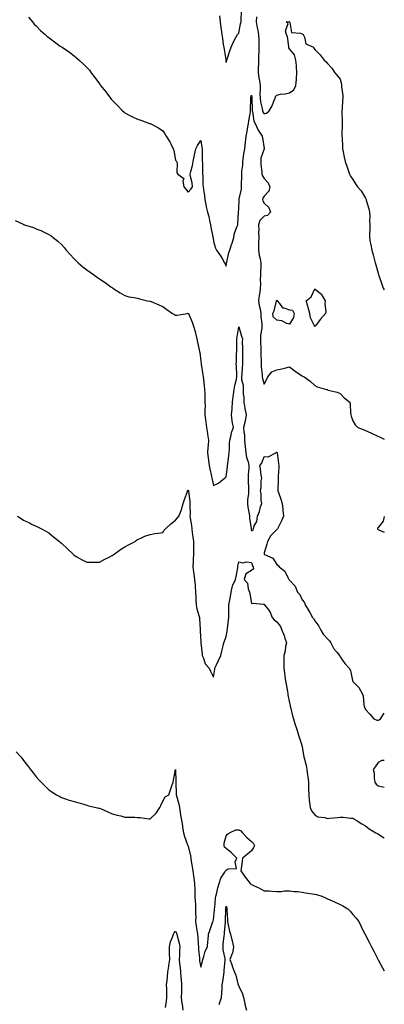
# Model space of a CAD drawing. Units: inches. Extents: x 1016003 to 1018643, y 7274138 to 7276778.
# Drawn here: x 1018355 to 1018643, y 7275447 to 7276224 of the extents above; entities that cross this region are included whole.
import ezdxf

# ---------------------------------------------------------------- set-up
doc = ezdxf.new("R2010")
doc.units = ezdxf.units.IN
doc.header["$MEASUREMENT"] = 0
doc.layers.add('Contour_10167274', color=7, linetype='Continuous', true_color=0x0cb71a)

msp = doc.modelspace()

# ---------------------------------------------------------------- linework, layer by layer
at = {"layer": 'Contour_10167274'}
for points in [[(1018512.81, 7276226.68, 3142), (1018513.3, 7276221.92, 3142), (1018513.75, 7276217.62, 3142), (1018514.07, 7276215.9, 3142), (1018514.53, 7276211.92, 3142), (1018515.04, 7276208.91, 3142), (1018515.72, 7276204.25, 3142), (1018516.1, 7276201.92, 3142), (1018516.39, 7276200.26, 3142), (1018517.78, 7276192.19, 3142), (1018517.83, 7276191.92, 3142), (1018517.85, 7276191.72, 3142), (1018518.05, 7276189.88, 3142), (1018518.41, 7276191.56, 3142), (1018518.49, 7276191.92, 3142), (1018518.72, 7276192.59, 3142), (1018520.93, 7276199.04, 3142), (1018521.95, 7276201.92, 3142), (1018523.71, 7276206.26, 3142), (1018525.75, 7276209.62, 3142), (1018526.99, 7276211.92, 3142), (1018527.42, 7276212.55, 3142), (1018528.05, 7276213.09, 3142), (1018529.46, 7276220.51, 3142), (1018529.96, 7276221.92, 3142), (1018529.87, 7276223.74, 3142), (1018530.11, 7276229.86, 3142)], [(1018361.76, 7276225.63, 3141), (1018365.03, 7276221.92, 3141), (1018366.45, 7276220.32, 3141), (1018368.05, 7276218.76, 3141), (1018371.38, 7276215.25, 3141), (1018375.11, 7276211.92, 3141), (1018376.7, 7276210.57, 3141), (1018378.05, 7276209.63, 3141), (1018382.36, 7276206.23, 3141), (1018387.01, 7276202.96, 3141), (1018388.05, 7276202.22, 3141), (1018388.24, 7276202.11, 3141), (1018388.51, 7276201.92, 3141), (1018394.15, 7276198.02, 3141), (1018398.05, 7276195.18, 3141), (1018399.89, 7276193.76, 3141), (1018401.91, 7276191.92, 3141), (1018405.15, 7276189.02, 3141), (1018408.05, 7276186.07, 3141), (1018410.01, 7276183.88, 3141), (1018411.47, 7276181.92, 3141), (1018414.34, 7276178.21, 3141), (1018418.05, 7276173, 3141), (1018418.51, 7276172.38, 3141), (1018418.84, 7276171.92, 3141), (1018421.58, 7276168.39, 3141), (1018422.86, 7276166.73, 3141), (1018426.55, 7276161.92, 3141), (1018427.21, 7276161.08, 3141), (1018428.05, 7276160.09, 3141), (1018432.1, 7276155.97, 3141), (1018436.25, 7276151.92, 3141), (1018437.14, 7276151.01, 3141), (1018438.05, 7276150.19, 3141), (1018441.51, 7276148.46, 3141), (1018443.53, 7276147.4, 3141), (1018448.05, 7276145.35, 3141), (1018450.5, 7276144.37, 3141), (1018457.39, 7276141.92, 3141), (1018457.89, 7276141.76, 3141), (1018458.05, 7276141.73, 3141), (1018458.46, 7276141.51, 3141), (1018464.56, 7276138.43, 3141), (1018468.05, 7276136.05, 3141), (1018469.66, 7276133.53, 3141), (1018470.62, 7276131.92, 3141), (1018473.5, 7276127.37, 3141), (1018474.28, 7276125.69, 3141), (1018476.22, 7276121.92, 3141), (1018476.67, 7276120.54, 3141), (1018478.05, 7276112.97, 3141), (1018478.5, 7276112.37, 3141), (1018478.88, 7276111.92, 3141), (1018479.23, 7276110.74, 3141), (1018479.09, 7276102.96, 3141), (1018479.98, 7276101.92, 3141), (1018484.56, 7276098.43, 3141), (1018483.75, 7276096.22, 3141), (1018484.66, 7276091.92, 3141), (1018486.08, 7276089.95, 3141), (1018488.05, 7276087.72, 3141), (1018490.06, 7276089.91, 3141), (1018491.42, 7276091.92, 3141), (1018491.14, 7276095.01, 3141), (1018489.93, 7276100.04, 3141), (1018489.69, 7276101.92, 3141), (1018490.07, 7276103.94, 3141), (1018491.44, 7276108.53, 3141), (1018491.9, 7276111.92, 3141), (1018493.09, 7276116.88, 3141), (1018493.1, 7276116.97, 3141), (1018494.04, 7276121.92, 3141), (1018495.51, 7276124.46, 3141), (1018498.05, 7276128.34, 3141), (1018498.94, 7276122.81, 3141), (1018499.03, 7276121.92, 3141), (1018499.04, 7276120.93, 3141), (1018499.19, 7276113.06, 3141), (1018499.2, 7276111.92, 3141), (1018499.28, 7276110.69, 3141), (1018499.3, 7276103.17, 3141), (1018499.39, 7276101.92, 3141), (1018499.56, 7276100.41, 3141), (1018499.6, 7276093.47, 3141), (1018499.84, 7276091.92, 3141), (1018500.14, 7276089.83, 3141), (1018500.87, 7276084.74, 3141), (1018501.27, 7276081.92, 3141), (1018502.05, 7276077.92, 3141), (1018502.27, 7276076.14, 3141), (1018503.25, 7276071.92, 3141), (1018504.45, 7276068.32, 3141), (1018504.77, 7276065.2, 3141), (1018505.54, 7276061.92, 3141), (1018506.02, 7276059.89, 3141), (1018507.51, 7276052.46, 3141), (1018507.63, 7276051.92, 3141), (1018507.72, 7276051.59, 3141), (1018508.05, 7276048.72, 3141), (1018509.61, 7276043.48, 3141), (1018510.52, 7276041.92, 3141), (1018513.44, 7276037.31, 3141), (1018514.81, 7276035.16, 3141), (1018516.86, 7276031.92, 3141), (1018517.17, 7276031.04, 3141), (1018518.05, 7276029.31, 3141), (1018518.35, 7276031.62, 3141), (1018518.37, 7276031.92, 3141), (1018518.52, 7276032.39, 3141), (1018520.03, 7276039.94, 3141), (1018520.99, 7276041.92, 3141), (1018522.38, 7276046.25, 3141), (1018522.7, 7276047.27, 3141), (1018524.23, 7276051.92, 3141), (1018524.76, 7276055.21, 3141), (1018526.86, 7276060.73, 3141), (1018527.14, 7276061.92, 3141), (1018527.31, 7276062.66, 3141), (1018527.87, 7276071.74, 3141), (1018527.9, 7276071.92, 3141), (1018527.91, 7276072.06, 3141), (1018528.05, 7276074.05, 3141), (1018528.39, 7276081.58, 3141), (1018528.36, 7276081.92, 3141), (1018528.41, 7276082.28, 3141), (1018530.03, 7276089.94, 3141), (1018530.23, 7276091.92, 3141), (1018530.24, 7276094.11, 3141), (1018530.34, 7276099.63, 3141), (1018530.34, 7276101.92, 3141), (1018530.43, 7276104.3, 3141), (1018531.17, 7276108.8, 3141), (1018531.24, 7276111.92, 3141), (1018531.79, 7276115.66, 3141), (1018532.03, 7276117.94, 3141), (1018532.67, 7276121.92, 3141), (1018533.26, 7276126.71, 3141), (1018533.3, 7276127.17, 3141), (1018533.87, 7276131.92, 3141), (1018534.53, 7276135.44, 3141), (1018535.28, 7276139.15, 3141), (1018535.81, 7276141.92, 3141), (1018536.04, 7276143.93, 3141), (1018537.23, 7276151.1, 3141), (1018537.33, 7276151.92, 3141), (1018537.32, 7276152.65, 3141), (1018537.46, 7276161.33, 3141), (1018537.45, 7276161.92, 3141), (1018537.52, 7276162.45, 3141), (1018538.05, 7276164.22, 3141), (1018538.34, 7276162.21, 3141), (1018538.35, 7276161.92, 3141), (1018538.38, 7276161.59, 3141), (1018538.47, 7276152.34, 3141), (1018538.54, 7276151.92, 3141), (1018538.77, 7276151.2, 3141), (1018539.9, 7276143.77, 3141), (1018540.97, 7276141.92, 3141), (1018543.1, 7276136.97, 3141), (1018543.34, 7276136.63, 3141), (1018546.39, 7276131.92, 3141), (1018546.63, 7276130.5, 3141), (1018548.03, 7276121.94, 3141), (1018548.03, 7276121.9, 3141), (1018545.52, 7276114.45, 3141), (1018545.44, 7276111.92, 3141), (1018545.48, 7276109.35, 3141), (1018546.27, 7276103.7, 3141), (1018546.3, 7276101.92, 3141), (1018546.65, 7276100.52, 3141), (1018548.05, 7276098.51, 3141), (1018551.17, 7276095.04, 3141), (1018552.51, 7276091.92, 3141), (1018551.69, 7276088.28, 3141), (1018548.05, 7276084.35, 3141), (1018547.1, 7276082.87, 3141), (1018546.88, 7276081.92, 3141), (1018547, 7276080.87, 3141), (1018548.05, 7276079.02, 3141), (1018551.64, 7276075.51, 3141), (1018553.12, 7276071.92, 3141), (1018550.79, 7276069.18, 3141), (1018548.05, 7276068.7, 3141), (1018544.63, 7276065.34, 3141), (1018543.52, 7276061.92, 3141), (1018543.73, 7276057.6, 3141), (1018543.64, 7276056.33, 3141), (1018543.8, 7276051.92, 3141), (1018543.67, 7276047.55, 3141), (1018543.66, 7276046.31, 3141), (1018543.53, 7276041.92, 3141), (1018544.13, 7276038, 3141), (1018544.88, 7276035.09, 3141), (1018545.46, 7276031.92, 3141), (1018545.32, 7276029.19, 3141), (1018545.27, 7276024.7, 3141), (1018545.11, 7276021.92, 3141), (1018545, 7276018.87, 3141), (1018545.06, 7276014.91, 3141), (1018544.94, 7276011.92, 3141), (1018544.54, 7276008.41, 3141), (1018544.01, 7276005.96, 3141), (1018543.64, 7276001.92, 3141), (1018544.17, 7275998.04, 3141), (1018544.82, 7275995.15, 3141), (1018545.34, 7275991.92, 3141), (1018545.38, 7275989.25, 3141), (1018546.23, 7275983.74, 3141), (1018546.28, 7275981.92, 3141), (1018546.32, 7275980.19, 3141), (1018545.22, 7275974.75, 3141), (1018545.27, 7275971.92, 3141), (1018545.27, 7275969.14, 3141), (1018545.5, 7275964.47, 3141), (1018545.5, 7275961.92, 3141), (1018545.54, 7275959.41, 3141), (1018545.76, 7275954.21, 3141), (1018545.79, 7275951.92, 3141), (1018545.79, 7275949.66, 3141), (1018546.52, 7275943.45, 3141), (1018546.52, 7275941.92, 3141), (1018546.62, 7275940.49, 3141), (1018548.05, 7275936.1, 3141), (1018550.09, 7275939.88, 3141), (1018551.02, 7275941.92, 3141), (1018554.07, 7275945.9, 3141), (1018558.05, 7275947.43, 3141), (1018561.94, 7275948.03, 3141), (1018565.2, 7275949.07, 3141), (1018568.05, 7275949.65, 3141), (1018572.55, 7275946.42, 3141), (1018575.92, 7275944.05, 3141), (1018578.05, 7275942.55, 3141), (1018578.45, 7275942.32, 3141), (1018579.57, 7275941.92, 3141), (1018584.5, 7275938.37, 3141), (1018588.05, 7275935.11, 3141), (1018590.05, 7275933.92, 3141), (1018597.21, 7275931.92, 3141), (1018597.84, 7275931.71, 3141), (1018598.05, 7275931.59, 3141), (1018598.56, 7275931.41, 3141), (1018605.86, 7275929.73, 3141), (1018608.05, 7275928.65, 3141), (1018611.36, 7275925.23, 3141), (1018615.69, 7275921.92, 3141), (1018616.11, 7275919.98, 3141), (1018616.29, 7275913.68, 3141), (1018616.58, 7275911.92, 3141), (1018616.8, 7275910.67, 3141), (1018618.05, 7275906.99, 3141), (1018619.95, 7275903.82, 3141), (1018621.98, 7275901.92, 3141), (1018626.31, 7275900.18, 3141), (1018628.05, 7275899.43, 3141), (1018632.4, 7275897.57, 3141), (1018633.32, 7275897.19, 3141), (1018640.2, 7275894.07, 3141), (1018643, 7275892.71, 3141)], [(1018542.07, 7276225.94, 3142), (1018541.75, 7276221.92, 3142), (1018542.63, 7276217.34, 3142), (1018542.79, 7276216.66, 3142), (1018543.64, 7276211.92, 3142), (1018543.82, 7276207.69, 3142), (1018543.8, 7276206.17, 3142), (1018543.98, 7276201.92, 3142), (1018543.78, 7276197.65, 3142), (1018543.66, 7276196.31, 3142), (1018543.48, 7276191.92, 3142), (1018543.46, 7276187.33, 3142), (1018543.45, 7276186.52, 3142), (1018543.43, 7276181.92, 3142), (1018543.86, 7276177.73, 3142), (1018544.45, 7276175.52, 3142), (1018544.94, 7276171.92, 3142), (1018545.03, 7276168.9, 3142), (1018544.7, 7276165.27, 3142), (1018544.78, 7276161.92, 3142), (1018545.11, 7276158.98, 3142), (1018546.46, 7276153.51, 3142), (1018546.69, 7276151.92, 3142), (1018547.03, 7276150.9, 3142), (1018548.05, 7276149.43, 3142), (1018549.96, 7276150.01, 3142), (1018552.01, 7276151.92, 3142), (1018554.3, 7276155.67, 3142), (1018555.64, 7276159.51, 3142), (1018556.7, 7276161.92, 3142), (1018556.9, 7276163.07, 3142), (1018558.05, 7276164.29, 3142), (1018560.96, 7276164.83, 3142), (1018564.73, 7276165.24, 3142), (1018568.05, 7276165.99, 3142), (1018571.56, 7276168.41, 3142), (1018573.21, 7276171.92, 3142), (1018573.53, 7276176.44, 3142), (1018573.6, 7276177.47, 3142), (1018573.92, 7276181.92, 3142), (1018573.53, 7276186.44, 3142), (1018573.67, 7276187.55, 3142), (1018573.03, 7276191.92, 3142), (1018572.08, 7276195.95, 3142), (1018568.05, 7276200.68, 3142), (1018567.66, 7276201.53, 3142), (1018567.63, 7276201.92, 3142), (1018567.46, 7276202.51, 3142), (1018566.44, 7276210.31, 3142), (1018565.66, 7276211.92, 3142), (1018564.98, 7276214.99, 3142), (1018566.99, 7276220.86, 3142), (1018565.57, 7276221.92, 3142), (1018567.78, 7276222.19, 3142), (1018568.05, 7276222.06, 3142), (1018568.13, 7276222, 3142), (1018568.21, 7276221.92, 3142), (1018568.41, 7276221.56, 3142), (1018569.63, 7276213.5, 3142), (1018576.82, 7276213.15, 3142), (1018578.05, 7276212.55, 3142), (1018578.44, 7276212.31, 3142), (1018578.98, 7276211.92, 3142), (1018579.91, 7276210.06, 3142), (1018580.91, 7276204.78, 3142), (1018587.01, 7276201.92, 3142), (1018587.31, 7276201.18, 3142), (1018588.05, 7276200.14, 3142), (1018592.22, 7276196.09, 3142), (1018595.52, 7276191.92, 3142), (1018596.74, 7276190.61, 3142), (1018598.05, 7276189.28, 3142), (1018601.55, 7276185.42, 3142), (1018603.83, 7276181.92, 3142), (1018605.79, 7276179.66, 3142), (1018608.05, 7276176.68, 3142), (1018609.1, 7276172.97, 3142), (1018609.14, 7276171.92, 3142), (1018609.25, 7276170.72, 3142), (1018610.12, 7276163.99, 3142), (1018610.29, 7276161.92, 3142), (1018610.06, 7276159.91, 3142), (1018609.7, 7276153.57, 3142), (1018609.53, 7276151.92, 3142), (1018609.49, 7276150.48, 3142), (1018609.72, 7276143.59, 3142), (1018609.66, 7276141.92, 3142), (1018609.71, 7276140.26, 3142), (1018609.51, 7276133.38, 3142), (1018609.55, 7276131.92, 3142), (1018609.65, 7276130.32, 3142), (1018609.91, 7276123.78, 3142), (1018610.02, 7276121.92, 3142), (1018610.58, 7276119.39, 3142), (1018611.29, 7276115.16, 3142), (1018612.1, 7276111.92, 3142), (1018613.53, 7276107.4, 3142), (1018614.15, 7276105.82, 3142), (1018615.54, 7276101.92, 3142), (1018616.37, 7276100.24, 3142), (1018618.05, 7276097.5, 3142), (1018620.33, 7276094.2, 3142), (1018621.91, 7276091.92, 3142), (1018624.7, 7276088.57, 3142), (1018628.05, 7276082.95, 3142), (1018628.42, 7276082.29, 3142), (1018628.59, 7276081.92, 3142), (1018628.78, 7276081.19, 3142), (1018630.67, 7276074.54, 3142), (1018631.34, 7276071.92, 3142), (1018631.46, 7276068.51, 3142), (1018631.34, 7276065.21, 3142), (1018631.46, 7276061.92, 3142), (1018631.47, 7276058.5, 3142), (1018631.17, 7276055.05, 3142), (1018631.18, 7276051.92, 3142), (1018631.88, 7276048.09, 3142), (1018632.25, 7276046.12, 3142), (1018633.01, 7276041.92, 3142), (1018634.24, 7276038.11, 3142), (1018635, 7276034.97, 3142), (1018635.87, 7276031.92, 3142), (1018636.36, 7276030.23, 3142), (1018638.05, 7276023.56, 3142), (1018638.47, 7276022.34, 3142), (1018638.59, 7276021.92, 3142), (1018638.9, 7276021.07, 3142), (1018641.01, 7276014.88, 3142), (1018642.19, 7276011.92, 3142), (1018643, 7276010.58, 3142)], [(1018351.28, 7276065.15, 3140), (1018357.75, 7276062.22, 3140), (1018358.05, 7276062.08, 3140), (1018358.17, 7276062.04, 3140), (1018358.61, 7276061.92, 3140), (1018365.74, 7276059.61, 3140), (1018368.05, 7276058.65, 3140), (1018372.84, 7276056.71, 3140), (1018373.68, 7276056.29, 3140), (1018378.05, 7276054.22, 3140), (1018379.55, 7276053.42, 3140), (1018381.47, 7276051.92, 3140), (1018385.12, 7276048.99, 3140), (1018388.05, 7276046.28, 3140), (1018390.03, 7276043.9, 3140), (1018391.63, 7276041.92, 3140), (1018394.66, 7276038.53, 3140), (1018398.05, 7276034.98, 3140), (1018399.54, 7276033.41, 3140), (1018401.13, 7276031.92, 3140), (1018404.92, 7276028.79, 3140), (1018408.05, 7276026.38, 3140), (1018410.61, 7276024.48, 3140), (1018414.36, 7276021.92, 3140), (1018416.47, 7276020.34, 3140), (1018418.05, 7276019.06, 3140), (1018422.37, 7276016.24, 3140), (1018427.05, 7276012.92, 3140), (1018428.05, 7276012.22, 3140), (1018428.25, 7276012.12, 3140), (1018428.6, 7276011.92, 3140), (1018434.33, 7276008.2, 3140), (1018438.05, 7276006.08, 3140), (1018441.24, 7276005.11, 3140), (1018445.48, 7276004.49, 3140), (1018448.05, 7276003.91, 3140), (1018449.51, 7276003.38, 3140), (1018455.92, 7276001.92, 3140), (1018457.68, 7276001.55, 3140), (1018458.05, 7276001.49, 3140), (1018458.76, 7276001.21, 3140), (1018464.75, 7275998.62, 3140), (1018468.05, 7275997.47, 3140), (1018471.16, 7275995.03, 3140), (1018475.7, 7275991.92, 3140), (1018477.13, 7275991, 3140), (1018478.05, 7275990.61, 3140), (1018479.33, 7275990.64, 3140), (1018487.23, 7275991.92, 3140), (1018487.94, 7275992.03, 3140), (1018488.05, 7275992.04, 3140), (1018488.1, 7275991.97, 3140), (1018488.13, 7275991.92, 3140), (1018488.18, 7275991.79, 3140), (1018491.19, 7275985.06, 3140), (1018492.21, 7275981.92, 3140), (1018493.68, 7275977.55, 3140), (1018493.79, 7275976.18, 3140), (1018494.77, 7275971.92, 3140), (1018495.34, 7275969.21, 3140), (1018496.76, 7275963.21, 3140), (1018497.04, 7275961.92, 3140), (1018497.26, 7275961.13, 3140), (1018498.05, 7275954.29, 3140), (1018498.17, 7275952.04, 3140), (1018498.19, 7275951.92, 3140), (1018498.21, 7275951.76, 3140), (1018499.6, 7275943.47, 3140), (1018499.76, 7275941.92, 3140), (1018500.01, 7275939.96, 3140), (1018500.71, 7275934.58, 3140), (1018501.05, 7275931.92, 3140), (1018501.16, 7275928.81, 3140), (1018501.17, 7275925.05, 3140), (1018501.28, 7275921.92, 3140), (1018501.33, 7275918.64, 3140), (1018501.27, 7275915.14, 3140), (1018501.31, 7275911.92, 3140), (1018501.77, 7275908.2, 3140), (1018502.06, 7275905.93, 3140), (1018502.55, 7275901.92, 3140), (1018503.26, 7275897.13, 3140), (1018503.36, 7275896.61, 3140), (1018504.11, 7275891.92, 3140), (1018503.89, 7275887.76, 3140), (1018503.57, 7275886.4, 3140), (1018503.39, 7275881.92, 3140), (1018503.92, 7275877.79, 3140), (1018504.2, 7275875.77, 3140), (1018504.7, 7275871.92, 3140), (1018505.23, 7275869.1, 3140), (1018506.42, 7275863.55, 3140), (1018506.74, 7275861.92, 3140), (1018506.91, 7275860.78, 3140), (1018508.05, 7275855.97, 3140), (1018512.01, 7275857.96, 3140), (1018516.86, 7275861.92, 3140), (1018517.55, 7275862.42, 3140), (1018518.05, 7275862.84, 3140), (1018519.1, 7275870.87, 3140), (1018519.18, 7275871.92, 3140), (1018519.36, 7275873.23, 3140), (1018520.19, 7275879.78, 3140), (1018520.48, 7275881.92, 3140), (1018520.6, 7275884.47, 3140), (1018520.75, 7275889.22, 3140), (1018520.88, 7275891.92, 3140), (1018521.92, 7275895.79, 3140), (1018522.2, 7275897.77, 3140), (1018523.78, 7275901.92, 3140), (1018522.87, 7275906.74, 3140), (1018522.9, 7275907.07, 3140), (1018522.36, 7275911.92, 3140), (1018522.72, 7275916.59, 3140), (1018522.75, 7275917.22, 3140), (1018523.15, 7275921.92, 3140), (1018523.63, 7275926.34, 3140), (1018523.95, 7275927.82, 3140), (1018524.49, 7275931.92, 3140), (1018525.01, 7275934.96, 3140), (1018526.17, 7275940.05, 3140), (1018526.54, 7275941.92, 3140), (1018526.45, 7275943.52, 3140), (1018526.14, 7275950.01, 3140), (1018526.03, 7275951.92, 3140), (1018526.25, 7275953.72, 3140), (1018526.33, 7275960.2, 3140), (1018526.51, 7275961.92, 3140), (1018526.4, 7275963.57, 3140), (1018526.56, 7275970.43, 3140), (1018526.44, 7275971.92, 3140), (1018526.64, 7275973.33, 3140), (1018528.05, 7275981.19, 3140), (1018530.1, 7275973.97, 3140), (1018530.87, 7275971.92, 3140), (1018530.78, 7275969.19, 3140), (1018530.96, 7275964.83, 3140), (1018530.87, 7275961.92, 3140), (1018530.89, 7275959.08, 3140), (1018530.97, 7275954.84, 3140), (1018530.99, 7275951.92, 3140), (1018530.67, 7275949.3, 3140), (1018530.32, 7275944.19, 3140), (1018530.07, 7275941.92, 3140), (1018530.26, 7275939.71, 3140), (1018531.4, 7275935.27, 3140), (1018531.6, 7275931.92, 3140), (1018531.56, 7275928.41, 3140), (1018532.04, 7275925.91, 3140), (1018532.01, 7275921.92, 3140), (1018532.82, 7275917.15, 3140), (1018532.86, 7275916.73, 3140), (1018533.81, 7275911.92, 3140), (1018533, 7275906.97, 3140), (1018532.95, 7275906.82, 3140), (1018531.81, 7275901.92, 3140), (1018531.93, 7275898.04, 3140), (1018532.51, 7275896.38, 3140), (1018532.58, 7275891.92, 3140), (1018533, 7275886.97, 3140), (1018533, 7275886.87, 3140), (1018533.46, 7275881.92, 3140), (1018534.22, 7275878.09, 3140), (1018535.31, 7275874.66, 3140), (1018535.97, 7275871.92, 3140), (1018535.88, 7275869.75, 3140), (1018535.39, 7275864.58, 3140), (1018535.31, 7275861.92, 3140), (1018535.31, 7275859.18, 3140), (1018535.76, 7275854.21, 3140), (1018535.76, 7275851.92, 3140), (1018535.7, 7275849.57, 3140), (1018535.03, 7275844.94, 3140), (1018534.97, 7275841.92, 3140), (1018535.13, 7275839, 3140), (1018536.21, 7275833.76, 3140), (1018536.35, 7275831.92, 3140), (1018536.48, 7275830.35, 3140), (1018537.74, 7275822.23, 3140), (1018537.77, 7275821.92, 3140), (1018537.8, 7275821.67, 3140), (1018538.05, 7275820.39, 3140), (1018539.29, 7275820.68, 3140), (1018539.57, 7275821.92, 3140), (1018540.25, 7275824.12, 3140), (1018542.27, 7275827.7, 3140), (1018542.86, 7275831.92, 3140), (1018544.51, 7275835.46, 3140), (1018545.26, 7275839.13, 3140), (1018546.17, 7275841.92, 3140), (1018545.77, 7275844.2, 3140), (1018545.75, 7275849.62, 3140), (1018545.16, 7275851.92, 3140), (1018545.6, 7275854.37, 3140), (1018545.81, 7275859.68, 3140), (1018546.13, 7275861.92, 3140), (1018545.73, 7275864.24, 3140), (1018545.26, 7275869.13, 3140), (1018544.67, 7275871.92, 3140), (1018546.17, 7275873.8, 3140), (1018548.05, 7275878.94, 3140), (1018551.31, 7275878.66, 3140), (1018557.36, 7275881.92, 3140), (1018557.68, 7275882.29, 3140), (1018558.05, 7275882.36, 3140), (1018558.2, 7275882.07, 3140), (1018558.21, 7275881.92, 3140), (1018558.25, 7275881.72, 3140), (1018559.45, 7275873.32, 3140), (1018559.72, 7275871.92, 3140), (1018559.56, 7275870.41, 3140), (1018559.19, 7275863.06, 3140), (1018559.08, 7275861.92, 3140), (1018559.14, 7275860.83, 3140), (1018558.89, 7275852.76, 3140), (1018558.95, 7275851.92, 3140), (1018559.38, 7275850.59, 3140), (1018561.34, 7275845.21, 3140), (1018562.29, 7275841.92, 3140), (1018562.77, 7275837.2, 3140), (1018562.78, 7275836.65, 3140), (1018563.34, 7275831.92, 3140), (1018561.74, 7275828.23, 3140), (1018559.01, 7275822.88, 3140), (1018558.54, 7275821.92, 3140), (1018558.34, 7275821.63, 3140), (1018558.05, 7275821.39, 3140), (1018553.43, 7275816.54, 3140), (1018550.61, 7275811.92, 3140), (1018550.19, 7275809.78, 3140), (1018548.05, 7275802.82, 3140), (1018547.95, 7275802.02, 3140), (1018547.99, 7275801.92, 3140), (1018548.01, 7275801.88, 3140), (1018548.05, 7275801.82, 3140), (1018548.29, 7275801.68, 3140), (1018554.9, 7275798.77, 3140), (1018558.05, 7275793.58, 3140), (1018559.09, 7275792.96, 3140), (1018559.89, 7275791.92, 3140), (1018564.52, 7275788.39, 3140), (1018566.94, 7275783.03, 3140), (1018567.6, 7275781.92, 3140), (1018567.81, 7275781.68, 3140), (1018568.05, 7275781.29, 3140), (1018572.65, 7275776.52, 3140), (1018574.46, 7275771.92, 3140), (1018576.18, 7275770.05, 3140), (1018578.05, 7275765.91, 3140), (1018579.97, 7275763.84, 3140), (1018580.53, 7275761.92, 3140), (1018583.36, 7275757.23, 3140), (1018584.14, 7275755.83, 3140), (1018586.36, 7275751.92, 3140), (1018587.12, 7275750.99, 3140), (1018588.05, 7275749.33, 3140), (1018591.27, 7275745.14, 3140), (1018592.77, 7275741.92, 3140), (1018594.77, 7275738.64, 3140), (1018598.05, 7275735.07, 3140), (1018599.7, 7275733.57, 3140), (1018600.69, 7275731.92, 3140), (1018603.23, 7275727.1, 3140), (1018605.36, 7275724.61, 3140), (1018607.56, 7275721.92, 3140), (1018607.73, 7275721.6, 3140), (1018608.05, 7275720.95, 3140), (1018611.77, 7275715.64, 3140), (1018615.33, 7275711.92, 3140), (1018616.18, 7275710.05, 3140), (1018617.75, 7275702.22, 3140), (1018617.84, 7275701.92, 3140), (1018617.91, 7275701.78, 3140), (1018618.05, 7275701.46, 3140), (1018622.81, 7275696.68, 3140), (1018625.41, 7275691.92, 3140), (1018626.16, 7275690.03, 3140), (1018626.78, 7275683.19, 3140), (1018627.1, 7275681.92, 3140), (1018627.29, 7275681.16, 3140), (1018628.05, 7275679.23, 3140), (1018631.58, 7275675.45, 3140), (1018634.84, 7275671.92, 3140), (1018637.04, 7275670.91, 3140), (1018638.05, 7275670.81, 3140), (1018638.81, 7275671.16, 3140), (1018639.87, 7275671.92, 3140), (1018643, 7275676.38, 3140)], [(1018353.14, 7275831.92, 3139), (1018356.13, 7275830, 3139), (1018358.05, 7275828.64, 3139), (1018362.6, 7275826.47, 3139), (1018364.3, 7275825.67, 3139), (1018368.05, 7275823.92, 3139), (1018369.39, 7275823.26, 3139), (1018372.14, 7275821.92, 3139), (1018375.99, 7275819.86, 3139), (1018378.05, 7275818.65, 3139), (1018381.76, 7275815.63, 3139), (1018386.28, 7275811.92, 3139), (1018387.23, 7275811.1, 3139), (1018388.05, 7275810.43, 3139), (1018392.39, 7275806.26, 3139), (1018397.08, 7275801.92, 3139), (1018397.56, 7275801.43, 3139), (1018398.05, 7275801, 3139), (1018400.17, 7275799.8, 3139), (1018403.8, 7275797.67, 3139), (1018408.05, 7275795.49, 3139), (1018411.66, 7275795.53, 3139), (1018414.31, 7275795.66, 3139), (1018418.05, 7275795.66, 3139), (1018422.18, 7275797.79, 3139), (1018425.6, 7275799.47, 3139), (1018428.05, 7275800.7, 3139), (1018428.72, 7275801.25, 3139), (1018429.59, 7275801.92, 3139), (1018434.55, 7275805.42, 3139), (1018438.05, 7275807.62, 3139), (1018440.81, 7275809.16, 3139), (1018446.1, 7275811.92, 3139), (1018447.16, 7275812.81, 3139), (1018448.05, 7275813.57, 3139), (1018450.73, 7275814.6, 3139), (1018453.9, 7275816.07, 3139), (1018458.05, 7275817.27, 3139), (1018461.68, 7275818.29, 3139), (1018464.44, 7275818.31, 3139), (1018468.05, 7275818.97, 3139), (1018469.11, 7275820.86, 3139), (1018470.21, 7275821.92, 3139), (1018474.27, 7275825.7, 3139), (1018478.05, 7275828.81, 3139), (1018479.51, 7275830.46, 3139), (1018480.77, 7275831.92, 3139), (1018482.41, 7275836.28, 3139), (1018482.83, 7275837.14, 3139), (1018484.09, 7275841.92, 3139), (1018485.06, 7275844.91, 3139), (1018487.37, 7275851.24, 3139), (1018487.6, 7275851.92, 3139), (1018487.77, 7275852.2, 3139), (1018488.05, 7275852.72, 3139), (1018488.21, 7275852.08, 3139), (1018488.23, 7275851.92, 3139), (1018488.24, 7275851.73, 3139), (1018489.39, 7275843.26, 3139), (1018489.46, 7275841.92, 3139), (1018489.32, 7275840.65, 3139), (1018489.58, 7275833.45, 3139), (1018489.45, 7275831.92, 3139), (1018489.62, 7275830.35, 3139), (1018490.55, 7275824.42, 3139), (1018490.79, 7275821.92, 3139), (1018491.3, 7275818.67, 3139), (1018491.67, 7275815.54, 3139), (1018492.3, 7275811.92, 3139), (1018492.23, 7275807.74, 3139), (1018492.21, 7275806.08, 3139), (1018492.13, 7275801.92, 3139), (1018491.94, 7275798.03, 3139), (1018491.94, 7275795.81, 3139), (1018491.75, 7275791.92, 3139), (1018492.3, 7275787.67, 3139), (1018492.43, 7275786.3, 3139), (1018493.03, 7275781.92, 3139), (1018493.43, 7275777.3, 3139), (1018493.45, 7275776.52, 3139), (1018493.81, 7275771.92, 3139), (1018494, 7275767.87, 3139), (1018494.09, 7275765.88, 3139), (1018494.28, 7275761.92, 3139), (1018494.79, 7275758.66, 3139), (1018496.54, 7275753.43, 3139), (1018496.86, 7275751.92, 3139), (1018496.92, 7275750.79, 3139), (1018497.39, 7275742.58, 3139), (1018497.42, 7275741.92, 3139), (1018497.47, 7275741.34, 3139), (1018498.05, 7275732.58, 3139), (1018498.1, 7275731.97, 3139), (1018498.11, 7275731.92, 3139), (1018498.12, 7275731.85, 3139), (1018499.03, 7275722.9, 3139), (1018499.19, 7275721.92, 3139), (1018500.17, 7275719.8, 3139), (1018501.36, 7275715.23, 3139), (1018504.67, 7275711.92, 3139), (1018505.62, 7275709.49, 3139), (1018508.05, 7275704.89, 3139), (1018509, 7275710.97, 3139), (1018509.17, 7275711.92, 3139), (1018510.18, 7275714.05, 3139), (1018512.09, 7275717.88, 3139), (1018513.82, 7275721.92, 3139), (1018514.54, 7275725.43, 3139), (1018515.76, 7275729.63, 3139), (1018516.29, 7275731.92, 3139), (1018516.68, 7275733.29, 3139), (1018518.05, 7275736.75, 3139), (1018518.85, 7275741.12, 3139), (1018518.94, 7275741.92, 3139), (1018519.08, 7275742.95, 3139), (1018519.9, 7275750.07, 3139), (1018520.17, 7275751.92, 3139), (1018520.14, 7275754.01, 3139), (1018520.25, 7275759.72, 3139), (1018520.23, 7275761.92, 3139), (1018520.69, 7275764.56, 3139), (1018521.47, 7275768.5, 3139), (1018522.02, 7275771.92, 3139), (1018523.14, 7275776.83, 3139), (1018523.44, 7275777.31, 3139), (1018525.45, 7275781.92, 3139), (1018525.86, 7275784.11, 3139), (1018527.14, 7275791.01, 3139), (1018527.31, 7275791.92, 3139), (1018527.39, 7275792.58, 3139), (1018528.05, 7275795.89, 3139), (1018531.22, 7275795.09, 3139), (1018534.19, 7275795.78, 3139), (1018538.05, 7275795.35, 3139), (1018538.91, 7275792.78, 3139), (1018539.49, 7275791.92, 3139), (1018539.68, 7275790.29, 3139), (1018538.05, 7275788.95, 3139), (1018533.51, 7275786.46, 3139), (1018532.39, 7275781.92, 3139), (1018534.98, 7275778.85, 3139), (1018535.53, 7275774.44, 3139), (1018536.47, 7275771.92, 3139), (1018536.71, 7275770.58, 3139), (1018538.05, 7275762.99, 3139), (1018539.28, 7275763.15, 3139), (1018547.6, 7275762.37, 3139), (1018548.05, 7275762.46, 3139), (1018548.25, 7275762.12, 3139), (1018548.43, 7275761.92, 3139), (1018549.34, 7275760.63, 3139), (1018552.62, 7275756.49, 3139), (1018554.34, 7275751.92, 3139), (1018556.03, 7275749.9, 3139), (1018558.05, 7275748.41, 3139), (1018561, 7275744.87, 3139), (1018562.08, 7275741.92, 3139), (1018563.86, 7275737.73, 3139), (1018564.45, 7275735.52, 3139), (1018565.66, 7275731.92, 3139), (1018565, 7275728.87, 3139), (1018564.77, 7275725.2, 3139), (1018563.72, 7275721.92, 3139), (1018563.69, 7275717.56, 3139), (1018563.66, 7275716.31, 3139), (1018563.64, 7275711.92, 3139), (1018564.21, 7275708.08, 3139), (1018564.51, 7275705.46, 3139), (1018565.01, 7275701.92, 3139), (1018565.43, 7275699.3, 3139), (1018566.38, 7275693.59, 3139), (1018566.65, 7275691.92, 3139), (1018566.84, 7275690.71, 3139), (1018568.05, 7275684.53, 3139), (1018568.55, 7275682.42, 3139), (1018568.61, 7275681.92, 3139), (1018568.83, 7275681.14, 3139), (1018570.42, 7275674.29, 3139), (1018571.2, 7275671.92, 3139), (1018572.69, 7275667.28, 3139), (1018572.85, 7275666.72, 3139), (1018574.5, 7275661.92, 3139), (1018575.22, 7275659.09, 3139), (1018577.37, 7275652.6, 3139), (1018577.56, 7275651.92, 3139), (1018577.66, 7275651.53, 3139), (1018578.05, 7275649.94, 3139), (1018579.23, 7275643.1, 3139), (1018579.52, 7275641.92, 3139), (1018579.94, 7275640.03, 3139), (1018581.22, 7275635.09, 3139), (1018581.87, 7275631.92, 3139), (1018582.43, 7275627.54, 3139), (1018582.56, 7275626.43, 3139), (1018583.16, 7275621.92, 3139), (1018583.21, 7275617.08, 3139), (1018583.2, 7275616.77, 3139), (1018583.25, 7275611.92, 3139), (1018583.51, 7275607.38, 3139), (1018583.97, 7275606, 3139), (1018584.36, 7275601.92, 3139), (1018585.47, 7275599.34, 3139), (1018588.05, 7275596.18, 3139), (1018590.57, 7275594.44, 3139), (1018596.07, 7275593.9, 3139), (1018598.05, 7275593.25, 3139), (1018599.61, 7275593.48, 3139), (1018605.97, 7275594, 3139), (1018608.05, 7275594.35, 3139), (1018610.44, 7275594.31, 3139), (1018616.56, 7275593.41, 3139), (1018618.05, 7275593.38, 3139), (1018618.96, 7275592.83, 3139), (1018620.87, 7275591.92, 3139), (1018625.27, 7275589.14, 3139), (1018628.05, 7275587.52, 3139), (1018631.15, 7275585.02, 3139), (1018636.31, 7275581.92, 3139), (1018637.42, 7275581.3, 3139), (1018638.05, 7275581.02, 3139), (1018640.36, 7275579.61, 3139), (1018643, 7275578.01, 3139)], [(1018643, 7275831.61, 3141), (1018642.16, 7275827.81, 3141), (1018638.05, 7275822.97, 3141), (1018637.64, 7275822.33, 3141), (1018637.5, 7275821.92, 3141), (1018637.78, 7275821.65, 3141), (1018638.05, 7275821.44, 3141), (1018639.19, 7275820.78, 3141), (1018643, 7275819.33, 3141)], [(1018352.07, 7275645.94, 3138), (1018355.81, 7275641.92, 3138), (1018356.79, 7275640.66, 3138), (1018358.05, 7275639.01, 3138), (1018361.17, 7275635.04, 3138), (1018363.57, 7275631.92, 3138), (1018365.5, 7275629.37, 3138), (1018368.05, 7275626.03, 3138), (1018370, 7275623.87, 3138), (1018371.8, 7275621.92, 3138), (1018374.97, 7275618.84, 3138), (1018378.05, 7275615.96, 3138), (1018380.41, 7275614.28, 3138), (1018384.01, 7275611.92, 3138), (1018386.59, 7275610.46, 3138), (1018388.05, 7275609.73, 3138), (1018391.24, 7275608.73, 3138), (1018393.89, 7275607.76, 3138), (1018398.05, 7275606.62, 3138), (1018401.59, 7275605.46, 3138), (1018405.55, 7275604.42, 3138), (1018408.05, 7275603.66, 3138), (1018409.41, 7275603.28, 3138), (1018415.44, 7275601.92, 3138), (1018417.56, 7275601.43, 3138), (1018418.05, 7275601.3, 3138), (1018419.16, 7275600.81, 3138), (1018424.61, 7275598.48, 3138), (1018428.05, 7275596.87, 3138), (1018432, 7275595.87, 3138), (1018434.75, 7275595.22, 3138), (1018438.05, 7275594.4, 3138), (1018440.37, 7275594.24, 3138), (1018445.82, 7275594.15, 3138), (1018448.05, 7275594.01, 3138), (1018450.12, 7275593.99, 3138), (1018456.96, 7275593.01, 3138), (1018458.05, 7275593, 3138), (1018462.64, 7275597.33, 3138), (1018465.76, 7275601.92, 3138), (1018466.53, 7275603.44, 3138), (1018468.05, 7275606.92, 3138), (1018469.73, 7275610.24, 3138), (1018472.63, 7275611.92, 3138), (1018474.15, 7275615.82, 3138), (1018475.09, 7275618.96, 3138), (1018476.15, 7275621.92, 3138), (1018476.54, 7275623.43, 3138), (1018477.98, 7275631.85, 3138), (1018478, 7275631.92, 3138), (1018478.03, 7275631.94, 3138), (1018478.05, 7275631.96, 3138), (1018478.06, 7275631.91, 3138), (1018478.32, 7275622.19, 3138), (1018478.32, 7275621.65, 3138), (1018478.67, 7275612.54, 3138), (1018478.67, 7275611.92, 3138), (1018478.83, 7275611.14, 3138), (1018480.6, 7275604.47, 3138), (1018481.1, 7275601.92, 3138), (1018481.73, 7275598.24, 3138), (1018482, 7275595.87, 3138), (1018482.78, 7275591.92, 3138), (1018483.47, 7275587.34, 3138), (1018483.66, 7275586.31, 3138), (1018484.36, 7275581.92, 3138), (1018485.17, 7275579.04, 3138), (1018487.62, 7275572.35, 3138), (1018487.77, 7275571.92, 3138), (1018487.86, 7275571.73, 3138), (1018488.05, 7275571.36, 3138), (1018489.98, 7275563.85, 3138), (1018490.12, 7275561.92, 3138), (1018490.49, 7275559.48, 3138), (1018491.28, 7275555.15, 3138), (1018491.74, 7275551.92, 3138), (1018492.29, 7275547.68, 3138), (1018492.51, 7275546.38, 3138), (1018493.04, 7275541.92, 3138), (1018493.24, 7275537.11, 3138), (1018493.23, 7275536.74, 3138), (1018493.4, 7275531.92, 3138), (1018493.63, 7275527.5, 3138), (1018493.71, 7275526.26, 3138), (1018493.94, 7275521.92, 3138), (1018493.85, 7275517.72, 3138), (1018493.98, 7275515.99, 3138), (1018493.87, 7275511.92, 3138), (1018494.46, 7275508.33, 3138), (1018494.94, 7275505.03, 3138), (1018495.43, 7275501.92, 3138), (1018495.64, 7275499.51, 3138), (1018495.98, 7275493.99, 3138), (1018496.15, 7275491.92, 3138), (1018496.06, 7275489.93, 3138), (1018496.98, 7275482.99, 3138), (1018496.91, 7275481.92, 3138), (1018497.05, 7275480.92, 3138), (1018498.05, 7275475.88, 3138), (1018499.3, 7275480.67, 3138), (1018499.56, 7275481.92, 3138), (1018500.44, 7275484.31, 3138), (1018501.5, 7275488.47, 3138), (1018503.31, 7275491.92, 3138), (1018503.69, 7275496.28, 3138), (1018503.7, 7275497.57, 3138), (1018504.03, 7275501.92, 3138), (1018505.06, 7275504.91, 3138), (1018507.32, 7275511.19, 3138), (1018507.57, 7275511.92, 3138), (1018507.68, 7275512.29, 3138), (1018508.05, 7275513.14, 3138), (1018508.84, 7275521.13, 3138), (1018508.89, 7275521.92, 3138), (1018509, 7275522.87, 3138), (1018509.75, 7275530.22, 3138), (1018509.93, 7275531.92, 3138), (1018510.64, 7275534.51, 3138), (1018511.44, 7275538.53, 3138), (1018512.56, 7275541.92, 3138), (1018513.82, 7275546.15, 3138), (1018516.98, 7275550.85, 3138), (1018517.55, 7275551.92, 3138), (1018517.67, 7275552.3, 3138), (1018518.05, 7275552.55, 3138), (1018519.53, 7275553.4, 3138), (1018526.27, 7275553.7, 3138), (1018525.24, 7275559.11, 3138), (1018526.35, 7275561.92, 3138), (1018522.36, 7275566.23, 3138), (1018518.05, 7275569.48, 3138), (1018516.64, 7275570.51, 3138), (1018516.34, 7275571.92, 3138), (1018516.35, 7275573.62, 3138), (1018518.05, 7275579.46, 3138), (1018519.09, 7275580.88, 3138), (1018520.72, 7275581.92, 3138), (1018525.79, 7275584.18, 3138), (1018528.05, 7275584.31, 3138), (1018529.53, 7275583.4, 3138), (1018531, 7275581.92, 3138), (1018534.43, 7275578.3, 3138), (1018538.05, 7275575.17, 3138), (1018539.68, 7275573.55, 3138), (1018540.54, 7275571.92, 3138), (1018539.57, 7275570.4, 3138), (1018538.05, 7275567.81, 3138), (1018534.96, 7275565.01, 3138), (1018531.06, 7275561.92, 3138), (1018530.78, 7275559.19, 3138), (1018529.77, 7275553.64, 3138), (1018529.57, 7275551.92, 3138), (1018533.09, 7275546.96, 3138), (1018533.39, 7275546.58, 3138), (1018537.02, 7275541.92, 3138), (1018537.58, 7275541.45, 3138), (1018538.05, 7275541.03, 3138), (1018539.76, 7275540.21, 3138), (1018544.29, 7275538.16, 3138), (1018548.05, 7275536.2, 3138), (1018552.22, 7275536.09, 3138), (1018554.11, 7275535.86, 3138), (1018558.05, 7275535.73, 3138), (1018561.86, 7275535.73, 3138), (1018563.95, 7275536.02, 3138), (1018568.05, 7275536, 3138), (1018571.73, 7275535.6, 3138), (1018574.46, 7275535.51, 3138), (1018578.05, 7275535.16, 3138), (1018580.76, 7275534.63, 3138), (1018586.2, 7275533.77, 3138), (1018588.05, 7275533.42, 3138), (1018589.32, 7275533.19, 3138), (1018593.74, 7275531.92, 3138), (1018596.63, 7275530.5, 3138), (1018598.05, 7275529.9, 3138), (1018601.68, 7275528.29, 3138), (1018603.63, 7275527.5, 3138), (1018608.05, 7275525.29, 3138), (1018610.33, 7275524.2, 3138), (1018614.19, 7275521.92, 3138), (1018616.08, 7275519.95, 3138), (1018618.05, 7275517.54, 3138), (1018620.69, 7275514.56, 3138), (1018622.74, 7275511.92, 3138), (1018624.51, 7275508.38, 3138), (1018627.42, 7275502.55, 3138), (1018627.74, 7275501.92, 3138), (1018627.84, 7275501.71, 3138), (1018628.05, 7275501.23, 3138), (1018631.19, 7275495.06, 3138), (1018632.82, 7275491.92, 3138), (1018634.58, 7275488.45, 3138), (1018637.83, 7275482.14, 3138), (1018637.94, 7275481.92, 3138), (1018637.98, 7275481.85, 3138), (1018638.05, 7275481.71, 3138), (1018641.56, 7275475.43, 3138), (1018643, 7275472.96, 3138)], [(1018643, 7275638.9, 3140), (1018640.91, 7275639.06, 3140), (1018638.05, 7275637.55, 3140), (1018635.86, 7275634.11, 3140), (1018634.24, 7275631.92, 3140), (1018635.04, 7275628.91, 3140), (1018634.89, 7275625.08, 3140), (1018635.39, 7275621.92, 3140), (1018636.43, 7275620.3, 3140), (1018638.05, 7275618.99, 3140), (1018641.79, 7275618.18, 3140), (1018643, 7275618.03, 3140)], [(1018512.58, 7275446.45, 3137), (1018512.69, 7275447.28, 3137), (1018514.38, 7275451.92, 3137), (1018514.55, 7275455.42, 3137), (1018514.81, 7275458.68, 3137), (1018514.98, 7275461.92, 3137), (1018515.37, 7275464.6, 3137), (1018516.12, 7275469.99, 3137), (1018516.4, 7275471.92, 3137), (1018516.54, 7275473.43, 3137), (1018517.28, 7275481.15, 3137), (1018517.35, 7275481.92, 3137), (1018517.33, 7275482.64, 3137), (1018515.67, 7275489.54, 3137), (1018515.62, 7275491.92, 3137), (1018515.76, 7275494.21, 3137), (1018516.54, 7275500.41, 3137), (1018516.63, 7275501.92, 3137), (1018516.76, 7275503.21, 3137), (1018517.47, 7275511.34, 3137), (1018517.52, 7275511.92, 3137), (1018517.56, 7275512.41, 3137), (1018517.81, 7275521.68, 3137), (1018517.82, 7275521.92, 3137), (1018517.84, 7275522.13, 3137), (1018518.05, 7275523.98, 3137), (1018518.53, 7275522.4, 3137), (1018518.78, 7275521.92, 3137), (1018518.67, 7275521.3, 3137), (1018519.2, 7275513.07, 3137), (1018519.07, 7275511.92, 3137), (1018519.42, 7275510.55, 3137), (1018520.55, 7275504.42, 3137), (1018521.34, 7275501.92, 3137), (1018522.42, 7275497.55, 3137), (1018522.71, 7275496.58, 3137), (1018523.73, 7275491.92, 3137), (1018523, 7275486.97, 3137), (1018522.81, 7275486.68, 3137), (1018520.92, 7275481.92, 3137), (1018522.71, 7275477.26, 3137), (1018522.9, 7275476.77, 3137), (1018524.73, 7275471.92, 3137), (1018525.7, 7275469.57, 3137), (1018527.32, 7275462.65, 3137), (1018527.55, 7275461.92, 3137), (1018527.68, 7275461.55, 3137), (1018528.05, 7275460.78, 3137), (1018530.83, 7275454.7, 3137), (1018531.64, 7275451.92, 3137), (1018532.81, 7275447.16, 3137), (1018532.9, 7275446.77, 3137), (1018534.07, 7275441.92, 3137)], [(1018470.13, 7275444, 3137), (1018470.86, 7275449.11, 3137), (1018471.2, 7275451.92, 3137), (1018471.15, 7275455.02, 3137), (1018471.09, 7275458.88, 3137), (1018471.03, 7275461.92, 3137), (1018471.37, 7275465.24, 3137), (1018471.66, 7275468.31, 3137), (1018472.03, 7275471.92, 3137), (1018472.68, 7275476.55, 3137), (1018472.74, 7275477.23, 3137), (1018473.47, 7275481.92, 3137), (1018473.38, 7275486.59, 3137), (1018473.37, 7275487.24, 3137), (1018473.29, 7275491.92, 3137), (1018474.1, 7275495.87, 3137), (1018475.66, 7275499.53, 3137), (1018476.37, 7275501.92, 3137), (1018476.87, 7275503.1, 3137), (1018478.05, 7275504.23, 3137), (1018478.81, 7275502.68, 3137), (1018479.06, 7275501.92, 3137), (1018479.32, 7275500.65, 3137), (1018480.96, 7275494.83, 3137), (1018481.49, 7275491.92, 3137), (1018481.17, 7275488.8, 3137), (1018481.14, 7275485.01, 3137), (1018480.87, 7275481.92, 3137), (1018481.17, 7275478.8, 3137), (1018481.6, 7275475.47, 3137), (1018481.92, 7275471.92, 3137), (1018482.33, 7275467.64, 3137), (1018482.42, 7275466.3, 3137), (1018482.85, 7275461.92, 3137), (1018482.66, 7275457.31, 3137), (1018482.65, 7275456.52, 3137), (1018482.46, 7275451.92, 3137), (1018483.13, 7275447, 3137), (1018483.17, 7275446.8, 3137), (1018483.92, 7275441.92, 3137)]]:
    msp.add_polyline3d(points, dxfattribs=at)
for points in [[(1018588.05, 7275981.69, 3141), (1018587.92, 7275981.79, 3141), (1018587.88, 7275981.92, 3141), (1018587.82, 7275982.15, 3141), (1018584.63, 7275988.5, 3141), (1018584.09, 7275991.92, 3141), (1018582.73, 7275996.6, 3141), (1018582.47, 7275997.5, 3141), (1018581.19, 7276001.92, 3141), (1018585.09, 7276004.88, 3141), (1018588.05, 7276011.35, 3141), (1018591.23, 7276008.74, 3141), (1018593.33, 7276007.2, 3141), (1018593.7, 7276006.27, 3141), (1018596.18, 7276001.92, 3141), (1018595.92, 7275999.79, 3141), (1018596.8, 7275993.17, 3141), (1018596.52, 7275991.92, 3141), (1018592.68, 7275987.29, 3141), (1018589.14, 7275983.01, 3141), (1018588.25, 7275981.92, 3141), (1018588.17, 7275981.8, 3141)], [(1018568.05, 7275983.28, 3141), (1018566.09, 7275983.88, 3141), (1018562.04, 7275985.91, 3141), (1018558.05, 7275986.61, 3141), (1018555.29, 7275989.16, 3141), (1018554.95, 7275991.92, 3141), (1018555.91, 7275994.06, 3141), (1018557.73, 7276001.6, 3141), (1018557.84, 7276001.92, 3141), (1018557.85, 7276002.12, 3141), (1018558.05, 7276002.28, 3141), (1018558.14, 7276002.01, 3141), (1018558.4, 7276001.92, 3141), (1018560.14, 7275999.83, 3141), (1018562.48, 7275996.35, 3141), (1018563.66, 7275996.31, 3141), (1018568.05, 7275994.59, 3141), (1018570.46, 7275994.33, 3141), (1018571.8, 7275991.92, 3141), (1018571.22, 7275988.75, 3141)]]:
    msp.add_polyline3d(points, close=True, dxfattribs=at)

doc.saveas('drawing.dxf')
